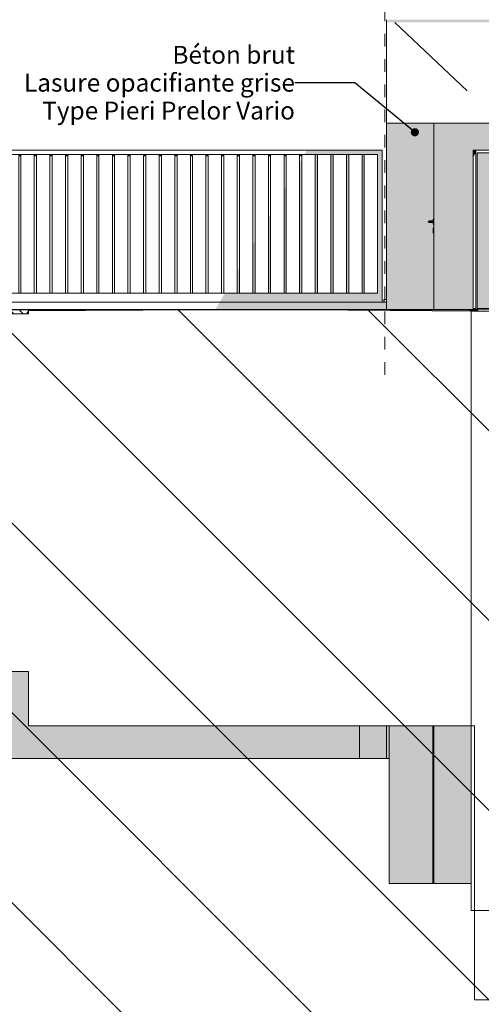
# Model space of a CAD drawing. Units: millimetres. Extents: x 1447961 to 1523009, y -132200 to 18285.
# Drawn here: x 1464425 to 1469585, y -6749 to 4258 of the extents above; entities that cross this region are included whole.
import ezdxf

# ---------------------------------------------------------------- set-up
doc = ezdxf.new("R2010")
doc.units = ezdxf.units.MM
doc.header["$MEASUREMENT"] = 0
doc.linetypes.add('Traits', pattern=[282.222223, 141.111112, -141.111112])
for name, color, linetype in [('00 CLOTURE ok', 7, 'Continuous'), ('00 MAILLAGES TERRAINS.CBA', 7, 'Continuous'), ('00 MURS.CBA', 7, 'Continuous'), ('Fenêtres ARCHICAD', 7, 'Continuous'), ('Portes ARCHICAD', 7, 'Continuous')]:
    doc.layers.add(name, color=color, linetype=linetype)
for name, color, linetype, lineweight, true_color in [('00 CLOTURE ok_Stylo_No__252', 7, 'Continuous', 13, 0x929292), ('00 HACHURES.CBA_Stylo_No__252', 7, 'Continuous', 13, 0x929292), ('00 MAILLAGES TERRAINS.CBA_Stylo_No__252', 7, 'Continuous', 13, 0x929292), ('00 MURS.CBA_Stylo_No__252', 7, 'Continuous', 13, 0x929292), ('Portes ARCHICAD_Stylo_No__252', 7, 'Continuous', 13, 0x929292)]:
    doc.layers.add(name, color=color, linetype=linetype, lineweight=lineweight, true_color=true_color)
for name, color, linetype, lineweight in [('00 CLOTURE ok_Stylo_No__9', 7, 'Continuous', 5), ('00 HACHURES.CBA_Stylo_No__10', 7, 'Continuous', 30), ('00 MAILLAGES TERRAINS.CBA_Stylo_No__9', 7, 'Continuous', 5), ('00 MURS.CBA_Stylo_No__9', 7, 'Continuous', 5), ('Fenêtres ARCHICAD_Stylo_No__9', 7, 'Continuous', 5), ('Légendes façade apd_Stylo_No__9', 7, 'Continuous', 5), ('Portes ARCHICAD_Stylo_No__9', 7, 'Continuous', 5)]:
    doc.layers.add(name, color=color, linetype=linetype, lineweight=lineweight)
doc.styles.add('STYLE_GENERE_1', font='arial.ttf')
doc.dimstyles.new('STYLE_GENERE__1', dxfattribs={"dimtxt": 0.18, "dimasz": 182.4, "dimexe": 0.18, "dimexo": 0.0625, "dimgap": 0.09, "dimtad": 0, "dimtih": 1, "dimtoh": 1, "dimdec": 4, "dimzin": 0, "dimdsep": 46, "dimcen": 0.09, "dimadec": 0, "dimazin": 0, "dimtfac": 1, "dimtdec": 4, "dimtmove": 0, "dimatfit": 3, "dimldrblk": 'ARROWHEAD_11', "dimfxl": 1, "dimtolj": 1, "dimtzin": 0, "dimarcsym": 0})

# ---------------------------------------------------------------- blocks, each defined once
blk = doc.blocks.new('*X8', base_point=(1392886, 0))
at = {"layer": '00 MURS.CBA_Stylo_No__9', "color": 7, "linetype": 'Continuous', "lineweight": 5}
for p, q in [((1469426, 3462), (1468618, 4226)), ((1469933, 4258), (1469933, 4258)), ((1470048, 3132), (1470442, 4172)), ((1471361, 3100), (1471619, 3781)), ((1470744, 3100), (1470754, 3288))]:
    blk.add_line(p, q, dxfattribs=at)
blk = doc.blocks.new('Elément de coupe_4', base_point=(1392886, 0))
at = {"layer": '00 MURS.CBA_Stylo_No__252', "linetype": 'Continuous', "lineweight": 0, "true_color": 0x242424}
blk.add_hatch(color=250, dxfattribs=at).paths.add_polyline_path([(1471831, 4258), (1468524, 4258), (1468524, 4229), (1471831, 4229)])
at = {"layer": '00 MURS.CBA_Stylo_No__9', "color": 7, "linetype": 'Continuous', "lineweight": 5}
for p in [(1468524, 4258), (1471831, 3100)]:
    blk.add_line(p, (1468524, 3100), dxfattribs=at)
at = {"layer": '00 MURS.CBA', "lineweight": 0}
blk.add_blockref('*X8', (1392886, 0), dxfattribs=at)
blk = doc.blocks.new('Elément de coupe_19', base_point=(1392886, 0))
at = {"layer": '00 MAILLAGES TERRAINS.CBA_Stylo_No__9', "color": 7, "linetype": 'Continuous', "lineweight": 5}
for p, q in [((1469508, -3638), (1469508, -6700)), ((1471908, -6700), (1469508, -6700)), ((1471908, -6680), (1471908, -6700))]:
    blk.add_line(p, q, dxfattribs=at)
at = {"layer": '00 MAILLAGES TERRAINS.CBA_Stylo_No__9', "color": 7, "linetype": 'Continuous', "lineweight": 5, "flags": 128}
blk.add_lwpolyline([(1469508, 1000), (1469509, 1000), (1471908, 909)], dxfattribs=at)
blk = doc.blocks.new('Elément de coupe_31', base_point=(1392885.66126, 0))
at = {"layer": '00 MURS.CBA', "linetype": 'Continuous', "lineweight": 0, "true_color": 0x000000}
blk.add_hatch(color=18, dxfattribs=at).paths.add_polyline_path([(1469472.35446, 1020), (1469472.35446, 1000), (1469544.35446, 1000), (1469544.35446, 1020)])
at = {"layer": '00 MURS.CBA_Stylo_No__9', "color": 7, "linetype": 'Continuous', "lineweight": 5}
for p, q in [((1469544.35446, 1020), (1469472.35446, 1020)), ((1469493.35446, 1000), (1469472.35446, 1000)), ((1469523.35446, 1000), (1469493.35446, 1000)), ((1469544.35446, 1000), (1469523.35446, 1000)), ((1469544.35446, 1020), (1469544.35446, 1000))]:
    blk.add_line(p, q, dxfattribs=at)
blk = doc.blocks.new('Elément de coupe_34', base_point=(1392886, 0))
at = {"layer": '00 MAILLAGES TERRAINS.CBA_Stylo_No__9', "color": 7, "linetype": 'Continuous', "lineweight": 5}
for p, q in [((1469472, 1020), (1469472, 1000)), ((1469472, 1000), (1469472, -5700)), ((1476744, 745), (1476744, 726)), ((1476744, 726), (1476744, -5700)), ((1476744, -5700), (1469472, -5700))]:
    blk.add_line(p, q, dxfattribs=at)
at = {"layer": '00 MAILLAGES TERRAINS.CBA_Stylo_No__9', "color": 7, "linetype": 'Continuous', "lineweight": 5, "flags": 128}
blk.add_lwpolyline([(1469472, 1020), (1473018, 886), (1476744, 745)], dxfattribs=at)
blk = doc.blocks.new('Elément de coupe_39', base_point=(1392886, 0))
at = {"layer": '00 MURS.CBA', "linetype": 'Continuous', "lineweight": 0, "true_color": 0x9c9c9c}
for points in [[(1469255, 1020), (1469493, 1020), (1469493, 2800), (1469708, 2800), (1469708, 3100), (1469255, 3100)], [(1471508, 2800), (1471831, 2800), (1471831, 3100), (1471508, 3100)], [(1469686, 2770), (1469538, 2770), (1469538, 1030), (1469686, 1030)], [(1471508, 2770), (1471508, 1030), (1471643, 1030), (1471643, 2770)], [(1471820, 2770), (1471673, 2770), (1471673, 1030), (1471820, 1030)]]:
    blk.add_hatch(color=253, dxfattribs=at).paths.add_polyline_path(points)
at = {"layer": '00 MURS.CBA_Stylo_No__252', "linetype": 'Continuous', "lineweight": 0, "true_color": 0x242424}
for points in [[(1469255, 1020), (1469493, 1020), (1469493, 2800), (1469708, 2800), (1469708, 3100), (1469255, 3100)], [(1471508, 2800), (1471831, 2800), (1471831, 3100), (1471508, 3100)], [(1469686, 2770), (1469538, 2770), (1469538, 1030), (1469686, 1030)], [(1471508, 2770), (1471508, 1030), (1471643, 1030), (1471643, 2770)], [(1471820, 2770), (1471673, 2770), (1471673, 1030), (1471820, 1030)]]:
    blk.add_hatch(color=250, dxfattribs=at).paths.add_polyline_path(points)
blk = doc.blocks.new('Elément de coupe_43', base_point=(1392886, 0))
at = {"layer": '00 CLOTURE ok_Stylo_No__9', "color": 7, "linetype": 'Continuous', "lineweight": 5}
for p, q in [((1477364, 2800), (1469523, 2800)), ((1469538, 1030), (1469538, 2770)), ((1469538, 2770), (1469686, 2770)), ((1469716, 2770), (1469686, 2770)), ((1469686, 2770), (1469686, 1030)), ((1469716, 1030), (1469716, 2770)), ((1469716, 2770), (1469864, 2770)), ((1469894, 2770), (1469864, 2770)), ((1469864, 2770), (1469864, 1030)), ((1469894, 1030), (1469894, 2770)), ((1469894, 2770), (1470042, 2770)), ((1470072, 2770), (1470042, 2770)), ((1470042, 2770), (1470042, 1030)), ((1470072, 1030), (1470072, 2770)), ((1470072, 2770), (1470220, 2770)), ((1470250, 2770), (1470220, 2770)), ((1470220, 2770), (1470220, 1030)), ((1470250, 1030), (1470250, 2770)), ((1470250, 2770), (1470398, 2770)), ((1470428, 2770), (1470398, 2770)), ((1470398, 2770), (1470398, 1030)), ((1470428, 1030), (1470428, 2770)), ((1470428, 2770), (1470575, 2770)), ((1470605, 2770), (1470575, 2770)), ((1470575, 2770), (1470575, 1030)), ((1470605, 1030), (1470605, 2770)), ((1470605, 2770), (1470753, 2770)), ((1470783, 2770), (1470753, 2770)), ((1470753, 2770), (1470753, 1030)), ((1470783, 1030), (1470783, 2770)), ((1470783, 2770), (1470931, 2770)), ((1470961, 2770), (1470931, 2770)), ((1470931, 2770), (1470931, 1030)), ((1470961, 1030), (1470961, 2770)), ((1470961, 2770), (1471109, 2770)), ((1471139, 2770), (1471109, 2770)), ((1471109, 2770), (1471109, 1030)), ((1471139, 1030), (1471139, 2770)), ((1471139, 2770), (1471287, 2770)), ((1471317, 2770), (1471287, 2770)), ((1471287, 2770), (1471287, 1030)), ((1471317, 1030), (1471317, 2770)), ((1471317, 2770), (1471465, 2770)), ((1471495, 2770), (1471465, 2770)), ((1471465, 2770), (1471465, 1030)), ((1471495, 1030), (1471495, 2770)), ((1471495, 2770), (1471643, 2770)), ((1471673, 2770), (1471643, 2770)), ((1471643, 2770), (1471643, 1030)), ((1471673, 1030), (1471673, 2770)), ((1471673, 2770), (1471820, 2770)), ((1471850, 2770), (1471820, 2770)), ((1471820, 2770), (1471820, 1030)), ((1471850, 1030), (1471850, 2770)), ((1471850, 2770), (1471998, 2770)), ((1472028, 2770), (1471998, 2770)), ((1471998, 2770), (1471998, 1030)), ((1472028, 1030), (1472028, 2770)), ((1472028, 2770), (1472176, 2770)), ((1472206, 2770), (1472176, 2770)), ((1472176, 2770), (1472176, 1030)), ((1472206, 1030), (1472206, 2770)), ((1472206, 2770), (1472354, 2770)), ((1472384, 2770), (1472354, 2770)), ((1472354, 2770), (1472354, 1030)), ((1472384, 1030), (1472384, 2770)), ((1472384, 2770), (1472532, 2770)), ((1472562, 2770), (1472532, 2770)), ((1472532, 2770), (1472532, 1030)), ((1472562, 1030), (1472562, 2770)), ((1472562, 2770), (1472710, 2770)), ((1472740, 2770), (1472710, 2770)), ((1472710, 2770), (1472710, 1030)), ((1472740, 1030), (1472740, 2770)), ((1472740, 2770), (1472888, 2770)), ((1472918, 2770), (1472888, 2770)), ((1472888, 2770), (1472888, 1030)), ((1472918, 1030), (1472918, 2770)), ((1472918, 2770), (1473065, 2770)), ((1473095, 2770), (1473065, 2770)), ((1473065, 2770), (1473065, 1030)), ((1473095, 1030), (1473095, 2770)), ((1473095, 2770), (1473243, 2770)), ((1473273, 2770), (1473243, 2770)), ((1473243, 2770), (1473243, 1030)), ((1473273, 1030), (1473273, 2770)), ((1473273, 2770), (1473421, 2770)), ((1473451, 2770), (1473421, 2770)), ((1473421, 2770), (1473421, 1030)), ((1473451, 1030), (1473451, 2770)), ((1473451, 2770), (1473599, 2770)), ((1473629, 2770), (1473599, 2770)), ((1473599, 2770), (1473599, 1030)), ((1473629, 1030), (1473629, 2770)), ((1473629, 2770), (1473777, 2770)), ((1473807, 2770), (1473777, 2770)), ((1473777, 2770), (1473777, 1030)), ((1473807, 1030), (1473807, 2770)), ((1473807, 2770), (1473955, 2770)), ((1473985, 2770), (1473955, 2770)), ((1473955, 2770), (1473955, 1030)), ((1473985, 1030), (1473985, 2770)), ((1473985, 2770), (1474133, 2770)), ((1474163, 2770), (1474133, 2770)), ((1474133, 2770), (1474133, 1030)), ((1474163, 1030), (1474163, 2770)), ((1474163, 2770), (1474310, 2770)), ((1474340, 2770), (1474310, 2770)), ((1474310, 2770), (1474310, 1030)), ((1474340, 1030), (1474340, 2770)), ((1474340, 2770), (1474488, 2770)), ((1474518, 2770), (1474488, 2770)), ((1474488, 2770), (1474488, 1030)), ((1474518, 1030), (1474518, 2770)), ((1474518, 2770), (1474666, 2770)), ((1474696, 2770), (1474666, 2770)), ((1474666, 2770), (1474666, 1030)), ((1474696, 1030), (1474696, 2770)), ((1474696, 2770), (1474844, 2770)), ((1474874, 2770), (1474844, 2770)), ((1474844, 2770), (1474844, 1030)), ((1474874, 1030), (1474874, 2770)), ((1474874, 2770), (1475022, 2770)), ((1475052, 2770), (1475022, 2770)), ((1475022, 2770), (1475022, 1030)), ((1475052, 1030), (1475052, 2770)), ((1475052, 2770), (1475200, 2770)), ((1475230, 2770), (1475200, 2770)), ((1475200, 2770), (1475200, 1030)), ((1475230, 1030), (1475230, 2770)), ((1475230, 2770), (1475378, 2770)), ((1475408, 2770), (1475378, 2770)), ((1475378, 2770), (1475378, 1030)), ((1475408, 1030), (1475408, 2770)), ((1475408, 2770), (1475555, 2770)), ((1475585, 2770), (1475555, 2770)), ((1475555, 2770), (1475555, 1030)), ((1475585, 1030), (1475585, 2770)), ((1475585, 2770), (1475733, 2770)), ((1475763, 2770), (1475733, 2770)), ((1475733, 2770), (1475733, 1030)), ((1475763, 1030), (1475763, 2770)), ((1475763, 2770), (1475911, 2770)), ((1475941, 2770), (1475911, 2770)), ((1475911, 2770), (1475911, 1030)), ((1475941, 1030), (1475941, 2770)), ((1475941, 2770), (1476089, 2770)), ((1476119, 2770), (1476089, 2770)), ((1476089, 2770), (1476089, 1030)), ((1476119, 1030), (1476119, 2770)), ((1476119, 2770), (1476267, 2770)), ((1476297, 2770), (1476267, 2770)), ((1476267, 2770), (1476267, 1030)), ((1476297, 1030), (1476297, 2770)), ((1476297, 2770), (1476445, 2770)), ((1476475, 2770), (1476445, 2770)), ((1476445, 2770), (1476445, 1030)), ((1476475, 1030), (1476475, 2770)), ((1476475, 2770), (1476623, 2770)), ((1476653, 2770), (1476623, 2770)), ((1476623, 2770), (1476623, 1030)), ((1476653, 1030), (1476653, 2770)), ((1476653, 2770), (1476800, 2770)), ((1476830, 2770), (1476800, 2770)), ((1476800, 2770), (1476800, 1030)), ((1476830, 1030), (1476830, 2770)), ((1476830, 2770), (1476978, 2770)), ((1477008, 2770), (1476978, 2770)), ((1476978, 2770), (1476978, 1030)), ((1477008, 1030), (1477008, 2770)), ((1477008, 2770), (1477156, 2770)), ((1477186, 2770), (1477156, 2770)), ((1477156, 2770), (1477156, 1030)), ((1477186, 1030), (1477186, 2770)), ((1477186, 2770), (1477334, 2770)), ((1477334, 2770), (1477334, 1030)), ((1477364, 1000), (1477364, 2800)), ((1469686, 1030), (1469538, 1030)), ((1469686, 1030), (1469716, 1030)), ((1469864, 1030), (1469716, 1030)), ((1469864, 1030), (1469894, 1030)), ((1470042, 1030), (1469894, 1030)), ((1470042, 1030), (1470072, 1030)), ((1470220, 1030), (1470072, 1030)), ((1470220, 1030), (1470250, 1030)), ((1470398, 1030), (1470250, 1030)), ((1470398, 1030), (1470428, 1030)), ((1470575, 1030), (1470428, 1030)), ((1470575, 1030), (1470605, 1030)), ((1470753, 1030), (1470605, 1030)), ((1470753, 1030), (1470783, 1030)), ((1470931, 1030), (1470783, 1030)), ((1470931, 1030), (1470961, 1030)), ((1471109, 1030), (1470961, 1030)), ((1471109, 1030), (1471139, 1030)), ((1471287, 1030), (1471139, 1030)), ((1471287, 1030), (1471317, 1030)), ((1471465, 1030), (1471317, 1030)), ((1471465, 1030), (1471495, 1030)), ((1471643, 1030), (1471495, 1030)), ((1471643, 1030), (1471673, 1030)), ((1471820, 1030), (1471673, 1030)), ((1471820, 1030), (1471850, 1030)), ((1471998, 1030), (1471850, 1030)), ((1471998, 1030), (1472028, 1030)), ((1472176, 1030), (1472028, 1030)), ((1472176, 1030), (1472206, 1030)), ((1472354, 1030), (1472206, 1030)), ((1472354, 1030), (1472384, 1030)), ((1472532, 1030), (1472384, 1030)), ((1472532, 1030), (1472562, 1030)), ((1472710, 1030), (1472562, 1030)), ((1472710, 1030), (1472740, 1030)), ((1472888, 1030), (1472740, 1030)), ((1472888, 1030), (1472918, 1030)), ((1473065, 1030), (1472918, 1030)), ((1473065, 1030), (1473095, 1030)), ((1473243, 1030), (1473095, 1030)), ((1473243, 1030), (1473273, 1030)), ((1473421, 1030), (1473273, 1030)), ((1473421, 1030), (1473451, 1030)), ((1473599, 1030), (1473451, 1030)), ((1473599, 1030), (1473629, 1030)), ((1473777, 1030), (1473629, 1030)), ((1473777, 1030), (1473807, 1030)), ((1473955, 1030), (1473807, 1030)), ((1473955, 1030), (1473985, 1030)), ((1474133, 1030), (1473985, 1030)), ((1474133, 1030), (1474163, 1030)), ((1474310, 1030), (1474163, 1030)), ((1474310, 1030), (1474340, 1030)), ((1474488, 1030), (1474340, 1030)), ((1474488, 1030), (1474518, 1030)), ((1474666, 1030), (1474518, 1030)), ((1474666, 1030), (1474696, 1030)), ((1474844, 1030), (1474696, 1030)), ((1474844, 1030), (1474874, 1030)), ((1475022, 1030), (1474874, 1030)), ((1475022, 1030), (1475052, 1030)), ((1475200, 1030), (1475052, 1030)), ((1475200, 1030), (1475230, 1030)), ((1475378, 1030), (1475230, 1030)), ((1475378, 1030), (1475408, 1030)), ((1475555, 1030), (1475408, 1030)), ((1475555, 1030), (1475585, 1030)), ((1475733, 1030), (1475585, 1030)), ((1475733, 1030), (1475763, 1030)), ((1475911, 1030), (1475763, 1030)), ((1475911, 1030), (1475941, 1030)), ((1476089, 1030), (1475941, 1030)), ((1476089, 1030), (1476119, 1030)), ((1476267, 1030), (1476119, 1030)), ((1476267, 1030), (1476297, 1030)), ((1476445, 1030), (1476297, 1030)), ((1476445, 1030), (1476475, 1030)), ((1476623, 1030), (1476475, 1030)), ((1476623, 1030), (1476653, 1030)), ((1476800, 1030), (1476653, 1030)), ((1476800, 1030), (1476830, 1030)), ((1476978, 1030), (1476830, 1030)), ((1476925, 1000), (1477364, 1000)), ((1476978, 1030), (1477008, 1030)), ((1477156, 1030), (1477008, 1030)), ((1477156, 1030), (1477186, 1030)), ((1477334, 1030), (1477186, 1030))]:
    blk.add_line(p, q, dxfattribs=at)
blk = doc.blocks.new('Elément de coupe_51', base_point=(1392886, 0))
at = {"layer": '00 MURS.CBA', "linetype": 'Continuous', "lineweight": 0, "true_color": 0x9c9c9c}
for points in [[(1468524, 1020), (1468555, 1020), (1468555, 3100), (1468524, 3100)], [(1468555, 1020), (1468755, 1020), (1468755, 3100), (1468555, 3100)]]:
    blk.add_hatch(color=253, dxfattribs=at).paths.add_polyline_path(points)
at = {"layer": '00 MURS.CBA_Stylo_No__252', "linetype": 'Continuous', "lineweight": 0, "true_color": 0x242424}
for points in [[(1468524, 1020), (1468555, 1020), (1468555, 3100), (1468524, 3100)], [(1468555, 1020), (1468755, 1020), (1468755, 3100), (1468555, 3100)]]:
    blk.add_hatch(color=250, dxfattribs=at).paths.add_polyline_path(points)
at = {"layer": '00 MURS.CBA_Stylo_No__9', "color": 7, "linetype": 'Continuous', "lineweight": 5}
blk.add_line((1468524, 1020), (1468524, 3100), dxfattribs=at)
blk = doc.blocks.new('Elément de coupe_53', base_point=(1392886, 0))
at = {"layer": '00 MAILLAGES TERRAINS.CBA', "linetype": 'Continuous', "lineweight": 0, "true_color": 0x1f1f1f}
for points in [[(1463175, -4000), (1468224, -4000), (1468224, -3638), (1464524, -3638), (1464524, -3030), (1463175, -3030)], [(1468555, -3638), (1468524, -3638), (1468524, -4000), (1468555, -4000)]]:
    blk.add_hatch(color=250, dxfattribs=at).paths.add_polyline_path(points)
at = {"layer": '00 MAILLAGES TERRAINS.CBA_Stylo_No__252', "linetype": 'Continuous', "lineweight": 0, "true_color": 0x242424}
for points in [[(1463175, -4000), (1468224, -4000), (1468224, -3638), (1464524, -3638), (1464524, -3030), (1463175, -3030)], [(1468555, -3638), (1468524, -3638), (1468524, -4000), (1468555, -4000)]]:
    blk.add_hatch(color=250, dxfattribs=at).paths.add_polyline_path(points)
at = {"layer": '00 MAILLAGES TERRAINS.CBA_Stylo_No__9', "color": 7, "linetype": 'Continuous', "lineweight": 5}
for p, q in [((1463175, -3030), (1463175, -4000)), ((1463175, -4000), (1468224, -4000)), ((1468524, -4000), (1468555, -4000))]:
    blk.add_line(p, q, dxfattribs=at)
blk = doc.blocks.new('Elément de coupe_54', base_point=(1392886, 0))
at = {"layer": '00 MAILLAGES TERRAINS.CBA_Stylo_No__252', "linetype": 'Continuous', "lineweight": 0, "true_color": 0x242424}
for points in [[(1464496, 970), (1464524, 970), (1464524, 1020)], [(1469346, 1016), (1469397, 1016), (1469397, 1020), (1469346, 1020)]]:
    blk.add_hatch(color=250, dxfattribs=at).paths.add_polyline_path(points)
at = {"layer": '00 MAILLAGES TERRAINS.CBA_Stylo_No__9', "color": 7, "linetype": 'Continuous', "lineweight": 5}
for p, q in [((1460524, 1020), (1464524, 1020)), ((1460524, 1020), (1460524, 970)), ((1460646, 970), (1460596, 1020)), ((1460753, 970), (1460703, 1020)), ((1460859, 970), (1460809, 1020)), ((1460965, 970), (1460915, 1020)), ((1461071, 970), (1461021, 1020)), ((1461177, 970), (1461127, 1020)), ((1461283, 970), (1461233, 1020)), ((1461389, 970), (1461339, 1020)), ((1461495, 970), (1461445, 1020)), ((1461601, 970), (1461551, 1020)), ((1461707, 970), (1461657, 1020)), ((1461813, 970), (1461763, 1020)), ((1461919, 970), (1461869, 1020)), ((1462025, 970), (1461975, 1020)), ((1462131, 970), (1462081, 1020)), ((1462237, 970), (1462187, 1020)), ((1462344, 970), (1462294, 1020)), ((1462450, 970), (1462400, 1020)), ((1462556, 970), (1462506, 1020)), ((1462662, 970), (1462612, 1020)), ((1462768, 970), (1462718, 1020)), ((1462874, 970), (1462824, 1020)), ((1462980, 970), (1462930, 1020)), ((1463086, 970), (1463036, 1020)), ((1463192, 970), (1463142, 1020)), ((1463298, 970), (1463248, 1020)), ((1463404, 970), (1463354, 1020)), ((1463510, 970), (1463460, 1020)), ((1463616, 970), (1463566, 1020)), ((1463722, 970), (1463672, 1020)), ((1463828, 970), (1463778, 1020)), ((1463934, 970), (1463884, 1020)), ((1464041, 970), (1463991, 1020)), ((1464147, 970), (1464097, 1020)), ((1464253, 970), (1464203, 1020)), ((1464359, 970), (1464309, 1020)), ((1464465, 970), (1464415, 1020)), ((1464524, 1017), (1464521, 1020)), ((1469472, 1020), (1467151, 1020)), ((1467173, 1020), (1467173, 1020)), ((1467279, 1020), (1467279, 1020)), ((1467385, 1019), (1467385, 1020)), ((1467491, 1019), (1467491, 1020)), ((1467598, 1019), (1467597, 1020)), ((1467704, 1019), (1467703, 1020)), ((1467810, 1019), (1467809, 1020)), ((1467917, 1018), (1467915, 1020)), ((1468023, 1018), (1468021, 1020)), ((1468129, 1018), (1468127, 1020)), ((1468235, 1018), (1468233, 1020)), ((1468342, 1018), (1468339, 1020)), ((1468448, 1017), (1468445, 1020)), ((1468554, 1017), (1468551, 1020)), ((1468660, 1017), (1468657, 1020)), ((1468767, 1017), (1468764, 1020)), ((1468873, 1017), (1468870, 1020)), ((1468979, 1016), (1468976, 1020)), ((1469086, 1016), (1469082, 1020)), ((1469192, 1016), (1469188, 1020)), ((1469298, 1016), (1469294, 1020)), ((1469404, 1016), (1469400, 1020)), ((1460540, 970), (1460524, 986))]:
    blk.add_line(p, q, dxfattribs=at)
blk = doc.blocks.new('Elément de coupe_55', base_point=(1392886, 0))
at = {"layer": '00 CLOTURE ok', "linetype": 'Continuous', "lineweight": 0, "true_color": 0x000000}
for points in [[(1469493, 2800), (1469493, 2770), (1469523, 2770), (1469523, 2800)], [(1469493, 1000), (1469523, 1000), (1469523, 1030), (1469493, 1030)]]:
    blk.add_hatch(color=18, dxfattribs=at).paths.add_polyline_path(points)
at = {"layer": '00 CLOTURE ok_Stylo_No__252', "linetype": 'Continuous', "lineweight": 0, "true_color": 0x242424}
blk.add_hatch(color=250, dxfattribs=at).paths.add_polyline_path([(1469493, 2718), (1469523, 2770), (1469493, 2770)])
at = {"layer": '00 CLOTURE ok_Stylo_No__9', "color": 7, "linetype": 'Continuous', "lineweight": 5}
for p, q in [((1469493, 2800), (1469493, 2770)), ((1469523, 2800), (1469493, 2800)), ((1469493, 1030), (1469493, 2770)), ((1469523, 2770), (1469493, 2770)), ((1469523, 2800), (1469523, 2770)), ((1469523, 1030), (1469523, 2770)), ((1469493, 1030), (1469493, 1000)), ((1469523, 1030), (1469493, 1030)), ((1469523, 1030), (1469523, 1000))]:
    blk.add_line(p, q, dxfattribs=at)
blk = doc.blocks.new('Elément de coupe_56', base_point=(1392886, 0))
at = {"layer": '00 MURS.CBA', "linetype": 'Continuous', "lineweight": 0, "true_color": 0x9c9c9c}
blk.add_hatch(color=253, dxfattribs=at).paths.add_polyline_path([(1469055, 3100), (1469055, 1020), (1469255, 1020), (1469255, 3100)])
at = {"layer": '00 MURS.CBA_Stylo_No__252', "linetype": 'Continuous', "lineweight": 0, "true_color": 0x242424}
blk.add_hatch(color=250, dxfattribs=at).paths.add_polyline_path([(1469055, 3100), (1469055, 1020), (1469255, 1020), (1469255, 3100)])
at = {"layer": '00 MURS.CBA_Stylo_No__9', "color": 7, "linetype": 'Continuous', "lineweight": 5}
blk.add_line((1469055, 1020), (1469055, 3100), dxfattribs=at)
blk = doc.blocks.new('Elément de coupe_57', base_point=(1392886, 0))
at = {"layer": '00 MURS.CBA', "linetype": 'Continuous', "lineweight": 0, "true_color": 0x9c9c9c}
blk.add_hatch(color=253, dxfattribs=at).paths.add_polyline_path([(1468555, -5400), (1468755, -5400), (1468755, -3638), (1468555, -3638)])
at = {"layer": '00 MURS.CBA_Stylo_No__252', "linetype": 'Continuous', "lineweight": 0, "true_color": 0x242424}
blk.add_hatch(color=250, dxfattribs=at).paths.add_polyline_path([(1468555, -5400), (1468755, -5400), (1468755, -3638), (1468555, -3638)])
at = {"layer": '00 MURS.CBA_Stylo_No__9', "color": 7, "linetype": 'Continuous', "lineweight": 5}
for p, q in [((1468555, -5400), (1468555, -3638)), ((1468755, -5400), (1468555, -5400))]:
    blk.add_line(p, q, dxfattribs=at)
blk = doc.blocks.new('Elément de coupe_58', base_point=(1392886, 0))
at = {"layer": '00 MURS.CBA', "linetype": 'Continuous', "lineweight": 0, "true_color": 0x9c9c9c}
blk.add_hatch(color=253, dxfattribs=at).paths.add_polyline_path([(1468755, -5400), (1469044, -5400), (1469044, -3638), (1468755, -3638)])
at = {"layer": '00 MURS.CBA_Stylo_No__252', "linetype": 'Continuous', "lineweight": 0, "true_color": 0x242424}
blk.add_hatch(color=250, dxfattribs=at).paths.add_polyline_path([(1468755, -5400), (1469044, -5400), (1469044, -3638), (1468755, -3638)])
at = {"layer": '00 MURS.CBA_Stylo_No__9', "color": 7, "linetype": 'Continuous', "lineweight": 5}
blk.add_line((1469044, -5400), (1468755, -5400), dxfattribs=at)
blk = doc.blocks.new('Elément de coupe_59', base_point=(1392886, 0))
at = {"layer": '00 MURS.CBA', "linetype": 'Continuous', "lineweight": 0, "true_color": 0x9c9c9c}
for points in [[(1469044, -3638), (1469044, -5400), (1469055, -5400), (1469055, -3638)], [(1469055, -3638), (1469055, -5400), (1469255, -5400), (1469255, -3638)]]:
    blk.add_hatch(color=253, dxfattribs=at).paths.add_polyline_path(points)
at = {"layer": '00 MURS.CBA_Stylo_No__252', "linetype": 'Continuous', "lineweight": 0, "true_color": 0x242424}
for points in [[(1469044, -3638), (1469044, -5400), (1469055, -5400), (1469055, -3638)], [(1469055, -3638), (1469055, -5400), (1469255, -5400), (1469255, -3638)]]:
    blk.add_hatch(color=250, dxfattribs=at).paths.add_polyline_path(points)
at = {"layer": '00 MURS.CBA_Stylo_No__9', "color": 7, "linetype": 'Continuous', "lineweight": 5}
for p, q in [((1469044, -3638), (1469044, -5400)), ((1469055, -5400), (1469055, -3638)), ((1469055, -5400), (1469044, -5400)), ((1469255, -5400), (1469055, -5400))]:
    blk.add_line(p, q, dxfattribs=at)
blk = doc.blocks.new('Elément de coupe_60', base_point=(1392886, 0))
at = {"layer": '00 MURS.CBA', "linetype": 'Continuous', "lineweight": 0, "true_color": 0x9c9c9c}
blk.add_hatch(color=253, dxfattribs=at).paths.add_polyline_path([(1469472, -3638), (1469255, -3638), (1469255, -5400), (1469472, -5400)])
at = {"layer": '00 MURS.CBA_Stylo_No__252', "linetype": 'Continuous', "lineweight": 0, "true_color": 0x242424}
blk.add_hatch(color=250, dxfattribs=at).paths.add_polyline_path([(1469472, -3638), (1469255, -3638), (1469255, -5400), (1469472, -5400)])
at = {"layer": '00 MURS.CBA_Stylo_No__9', "color": 7, "linetype": 'Continuous', "lineweight": 5}
blk.add_line((1469472, -5400), (1469255, -5400), dxfattribs=at)
blk = doc.blocks.new('Elément de coupe_63', base_point=(1392886, 0))
at = {"layer": '00 MURS.CBA', "linetype": 'Continuous', "lineweight": 0, "true_color": 0x9c9c9c}
blk.add_hatch(color=253, dxfattribs=at).paths.add_polyline_path([(1468755, 1020), (1469055, 1020), (1469055, 1873), (1469045, 1873), (1469045, 1927), (1469055, 1927), (1469055, 1973), (1469045, 1973), (1469045, 1990), (1469000, 1990), (1468993, 1993), (1468990, 2000), (1468993, 2007), (1469000, 2010), (1469045, 2010), (1469045, 2027), (1469055, 2027), (1469055, 3100), (1468755, 3100)])
at = {"layer": '00 MURS.CBA_Stylo_No__252', "linetype": 'Continuous', "lineweight": 0, "true_color": 0x242424}
blk.add_hatch(color=250, dxfattribs=at).paths.add_polyline_path([(1468755, 1020), (1469055, 1020), (1469055, 1873), (1469045, 1873), (1469045, 1927), (1469055, 1927), (1469055, 1973), (1469045, 1973), (1469045, 1990), (1469000, 1990), (1468993, 1993), (1468990, 2000), (1468993, 2007), (1469000, 2010), (1469045, 2010), (1469045, 2027), (1469055, 2027), (1469055, 3100), (1468755, 3100)])
blk = doc.blocks.new('Elément de coupe_66', base_point=(1392886, 0))
at = {"layer": 'Portes ARCHICAD_Stylo_No__252', "linetype": 'Continuous', "lineweight": 0, "true_color": 0x242424}
for points in [[(1468990, 2000), (1468992, 2000), (1468995, 2007), (1468993, 2007)], [(1468992, 2000), (1468990, 2000), (1468993, 1993), (1468995, 1993)], [(1468995, 2007), (1468992, 2000), (1468998, 2000), (1469000, 2007)], [(1468992, 2000), (1468995, 1993), (1469000, 1993), (1468998, 2000)], [(1468993, 2007), (1468995, 2007), (1469001, 2010), (1469000, 2010)], [(1468995, 1993), (1468993, 1993), (1469000, 1990), (1469001, 1990)], [(1468995, 2007), (1469000, 2007), (1469005, 2010), (1469001, 2010)], [(1468995, 1993), (1469001, 1990), (1469005, 1990), (1469000, 1993)], [(1469000, 2007), (1468998, 2000), (1469006, 2000), (1469007, 2007)], [(1468998, 2000), (1469000, 1993), (1469007, 1993), (1469006, 2000)], [(1469005, 2010), (1469000, 2007), (1469007, 2007), (1469010, 2010)], [(1469000, 1993), (1469005, 1990), (1469010, 1990), (1469007, 1993)], [(1469007, 2007), (1469006, 2000), (1469014, 2000), (1469015, 2007)], [(1469006, 2000), (1469007, 1993), (1469015, 1993), (1469014, 2000)], [(1469010, 2010), (1469007, 2007), (1469015, 2007), (1469015, 2010)], [(1469007, 1993), (1469010, 1990), (1469015, 1990), (1469015, 1993)], [(1469015, 2007), (1469014, 2000), (1469045, 2000), (1469045, 2007)], [(1469014, 2000), (1469015, 1993), (1469045, 1993), (1469045, 2000)], [(1469015, 2010), (1469015, 2007), (1469045, 2007), (1469045, 2010)], [(1469015, 1993), (1469015, 1990), (1469045, 1990), (1469045, 1993)], [(1469045, 2027), (1469045, 2023), (1469045, 2023), (1469045, 2027)], [(1469045, 2027), (1469045, 2023), (1469055, 2023), (1469055, 2027)], [(1469045, 2023), (1469045, 2014), (1469045, 2014), (1469045, 2023)], [(1469045, 2023), (1469045, 2014), (1469055, 2014), (1469055, 2023)], [(1469045, 2014), (1469045, 2000), (1469045, 2000), (1469045, 2014)], [(1469045, 2014), (1469045, 2000), (1469055, 2000), (1469055, 2014)], [(1469045, 2000), (1469045, 1986), (1469045, 1986), (1469045, 2000)], [(1469045, 2000), (1469045, 1986), (1469055, 1986), (1469055, 2000)], [(1469045, 1986), (1469045, 1977), (1469045, 1977), (1469045, 1986)], [(1469045, 1986), (1469045, 1977), (1469055, 1977), (1469055, 1986)], [(1469055, 2027), (1469055, 2023), (1469055, 2023), (1469055, 2027)], [(1469055, 2023), (1469055, 2014), (1469055, 2014), (1469055, 2023)], [(1469055, 2014), (1469055, 2000), (1469055, 2000), (1469055, 2014)], [(1469055, 2000), (1469055, 1986), (1469055, 1986), (1469055, 2000)], [(1469055, 1986), (1469055, 1977), (1469055, 1977), (1469055, 1986)], [(1469045, 1977), (1469045, 1973), (1469045, 1973), (1469045, 1977)], [(1469045, 1977), (1469045, 1973), (1469055, 1973), (1469055, 1977)], [(1469045, 1927), (1469045, 1923), (1469045, 1923), (1469045, 1927)], [(1469045, 1927), (1469045, 1923), (1469055, 1923), (1469055, 1927)], [(1469045, 1923), (1469045, 1914), (1469045, 1914), (1469045, 1923)], [(1469045, 1923), (1469045, 1914), (1469055, 1914), (1469055, 1923)], [(1469045, 1914), (1469045, 1900), (1469045, 1900), (1469045, 1914)], [(1469045, 1914), (1469045, 1900), (1469055, 1900), (1469055, 1914)], [(1469045, 1900), (1469045, 1886), (1469045, 1886), (1469045, 1900)], [(1469045, 1900), (1469045, 1886), (1469055, 1886), (1469055, 1900)], [(1469045, 1886), (1469045, 1877), (1469045, 1877), (1469045, 1886)], [(1469045, 1886), (1469045, 1877), (1469055, 1877), (1469055, 1886)], [(1469045, 1877), (1469045, 1873), (1469045, 1873), (1469045, 1877)], [(1469045, 1877), (1469045, 1873), (1469055, 1873), (1469055, 1877)], [(1469055, 1977), (1469055, 1973), (1469055, 1973), (1469055, 1977)], [(1469055, 1927), (1469055, 1923), (1469055, 1923), (1469055, 1927)], [(1469055, 1923), (1469055, 1914), (1469055, 1914), (1469055, 1923)], [(1469055, 1914), (1469055, 1900), (1469055, 1900), (1469055, 1914)], [(1469055, 1900), (1469055, 1886), (1469055, 1886), (1469055, 1900)], [(1469055, 1886), (1469055, 1877), (1469055, 1877), (1469055, 1886)], [(1469055, 1877), (1469055, 1873), (1469055, 1873), (1469055, 1877)]]:
    blk.add_hatch(color=250, dxfattribs=at).paths.add_polyline_path(points)
at = {"layer": 'Portes ARCHICAD_Stylo_No__9', "color": 7, "linetype": 'Continuous', "lineweight": 5}
for p, q in [((1468993, 2007), (1468990, 2000)), ((1468990, 2000), (1468993, 1993)), ((1468995, 2007), (1468992, 2000)), ((1468992, 2000), (1468995, 1993)), ((1469000, 2010), (1468993, 2007)), ((1468993, 1993), (1469000, 1990)), ((1469000, 2007), (1468998, 2000)), ((1468998, 2000), (1469000, 1993)), ((1469000, 2010), (1469001, 2010)), ((1469000, 1990), (1469001, 1990)), ((1469001, 2010), (1469005, 2010)), ((1469001, 1990), (1469005, 1990)), ((1469005, 2010), (1469010, 2010)), ((1469005, 1990), (1469010, 1990)), ((1469007, 2007), (1469006, 2000)), ((1469006, 2000), (1469007, 1993)), ((1469010, 2010), (1469015, 2010)), ((1469010, 1990), (1469015, 1990)), ((1469015, 2010), (1469045, 2010)), ((1469015, 1990), (1469045, 1990)), ((1469045, 2023), (1469045, 2027)), ((1469045, 2027), (1469045, 2027)), ((1469045, 2027), (1469055, 2027)), ((1469045, 2014), (1469045, 2023)), ((1469045, 2010), (1469045, 2014)), ((1469045, 2010), (1469045, 2007)), ((1469045, 2007), (1469045, 2000)), ((1469045, 2000), (1469045, 1993)), ((1469045, 1993), (1469045, 1990)), ((1469045, 1986), (1469045, 1990)), ((1469045, 1977), (1469045, 1986)), ((1469055, 2027), (1469055, 2027)), ((1469045, 1973), (1469045, 1977)), ((1469045, 1973), (1469045, 1973)), ((1469045, 1973), (1469055, 1973)), ((1469045, 1923), (1469045, 1927)), ((1469045, 1927), (1469045, 1927)), ((1469045, 1927), (1469055, 1927)), ((1469045, 1914), (1469045, 1923)), ((1469045, 1900), (1469045, 1914)), ((1469045, 1886), (1469045, 1900)), ((1469045, 1877), (1469045, 1886)), ((1469045, 1873), (1469045, 1877)), ((1469045, 1873), (1469045, 1873)), ((1469045, 1873), (1469055, 1873)), ((1469055, 1973), (1469055, 1973)), ((1469055, 1927), (1469055, 1927)), ((1469055, 1873), (1469055, 1873))]:
    blk.add_line(p, q, dxfattribs=at)
blk = doc.blocks.new('Elément de coupe_67', base_point=(1392886, 0))
at = {"layer": '00 MURS.CBA_Stylo_No__252', "linetype": 'Continuous', "lineweight": 0, "true_color": 0x242424}
blk.add_hatch(color=250, dxfattribs=at).paths.add_polyline_path([(1466660, 1100), (1466614, 1020), (1468524, 1020), (1468524, 1100)])
at = {"layer": '00 MURS.CBA_Stylo_No__9', "color": 7, "linetype": 'Continuous', "lineweight": 5}
for q in [(1468524, 1100), (1460524, 1020)]:
    blk.add_line((1460524, 1100), q, dxfattribs=at)
blk = doc.blocks.new('Elément de coupe_79', base_point=(1392886, 0))
at = {"layer": '00 MAILLAGES TERRAINS.CBA', "linetype": 'Continuous', "lineweight": 0, "true_color": 0x002f00}
for points in [[(1464524, 1020), (1464524, 1005), (1467078, 1019), (1467108, 1020)], [(1467151, 1020), (1467108, 1020), (1467078, 1019)], [(1469472, 1015), (1467163, 1020), (1469472, 1000)]]:
    blk.add_hatch(color=98, dxfattribs=at).paths.add_polyline_path(points)
at = {"layer": '00 MAILLAGES TERRAINS.CBA_Stylo_No__252', "linetype": 'Continuous', "lineweight": 0, "true_color": 0x242424}
for points in [[(1469346, 1016), (1469472, 1005), (1469472, 1009), (1469397, 1016)], [(1469469, 1000), (1469472, 1000), (1469472, 1003), (1469463, 1003), (1469461, 1001)]]:
    blk.add_hatch(color=250, dxfattribs=at).paths.add_polyline_path(points)
at = {"layer": '00 MAILLAGES TERRAINS.CBA_Stylo_No__9', "color": 7, "linetype": 'Continuous', "lineweight": 5}
for p, q in [((1464524, 1005), (1464524, 1020)), ((1467108, 1020), (1464524, 1020)), ((1464524, 1005), (1464524, 970)), ((1467108, 1020), (1467151, 1020)), ((1469472, 1015), (1467163, 1020)), ((1464524, -3030), (1464524, -3638)), ((1469508, -3638), (1464524, -3638))]:
    blk.add_line(p, q, dxfattribs=at)
at = {"layer": '00 MAILLAGES TERRAINS.CBA_Stylo_No__9', "color": 7, "linetype": 'Continuous', "lineweight": 5, "flags": 128}
blk.add_lwpolyline([(1469508, 1000), (1467151, 1020), (1467078, 1019), (1464524, 1005)], dxfattribs=at)
blk = doc.blocks.new('Elément de coupe_81', base_point=(1392886, 0))
at = {"layer": '00 MAILLAGES TERRAINS.CBA', "linetype": 'Continuous', "lineweight": 0, "true_color": 0xa9a396}
blk.add_hatch(color=253, dxfattribs=at).paths.add_polyline_path([(1468224, -4000), (1468524, -4000), (1468524, -3638), (1468224, -3638)])
at = {"layer": '00 MAILLAGES TERRAINS.CBA_Stylo_No__252', "linetype": 'Continuous', "lineweight": 0, "true_color": 0x242424}
blk.add_hatch(color=250, dxfattribs=at).paths.add_polyline_path([(1468224, -4000), (1468524, -4000), (1468524, -3638), (1468224, -3638)])
at = {"layer": '00 MAILLAGES TERRAINS.CBA_Stylo_No__9', "color": 7, "linetype": 'Continuous', "lineweight": 5}
for p, q in [((1468224, -3638), (1468224, -4000)), ((1468524, -3638), (1468524, -4000)), ((1468224, -4000), (1468524, -4000))]:
    blk.add_line(p, q, dxfattribs=at)
blk = doc.blocks.new('Elément de coupe_84', base_point=(1392886, 0))
at = {"layer": '00 CLOTURE ok_Stylo_No__252', "linetype": 'Continuous', "lineweight": 0, "true_color": 0x242424}
for points in [[(1466660, 1100), (1468476, 1100), (1468476, 2800), (1467635, 2800), (1467607, 2750), (1468426, 2750), (1468426, 1200), (1466718, 1200)], [(1460601, 2750), (1460576, 2750), (1460576, 2732), (1460601, 2732)], [(1460775, 2750), (1460750, 2750), (1460750, 2732), (1460775, 2732)], [(1460950, 2750), (1460925, 2750), (1460925, 2732), (1460950, 2732)], [(1461124, 2750), (1461099, 2750), (1461099, 2732), (1461124, 2732)], [(1461299, 2750), (1461274, 2750), (1461274, 2732), (1461299, 2732)], [(1461448, 2732), (1461473, 2732), (1461473, 2750), (1461448, 2750)], [(1461648, 2750), (1461623, 2750), (1461623, 2732), (1461648, 2732)], [(1461822, 2750), (1461797, 2750), (1461797, 2732), (1461822, 2732)], [(1461972, 2732), (1461997, 2732), (1461997, 2750), (1461972, 2750)], [(1462171, 2750), (1462146, 2750), (1462146, 2732), (1462171, 2732)], [(1462345, 2750), (1462320, 2750), (1462320, 2732), (1462345, 2732)], [(1462495, 2732), (1462520, 2732), (1462520, 2750), (1462495, 2750)], [(1462694, 2750), (1462669, 2750), (1462669, 2732), (1462694, 2732)], [(1462844, 2732), (1462869, 2732), (1462869, 2750), (1462844, 2750)], [(1463018, 2732), (1463043, 2732), (1463043, 2750), (1463018, 2750)], [(1463218, 2750), (1463193, 2750), (1463193, 2732), (1463218, 2732)], [(1463392, 2750), (1463367, 2750), (1463367, 2732), (1463392, 2732)], [(1463567, 2750), (1463542, 2750), (1463542, 2732), (1463567, 2732)], [(1463741, 2750), (1463716, 2750), (1463716, 2732), (1463741, 2732)], [(1463916, 2750), (1463891, 2750), (1463891, 2732), (1463916, 2732)], [(1464090, 2750), (1464065, 2750), (1464065, 2732), (1464090, 2732)], [(1464264, 2750), (1464239, 2750), (1464239, 2732), (1464264, 2732)], [(1464439, 2750), (1464414, 2750), (1464414, 2732), (1464439, 2732)], [(1464613, 2750), (1464588, 2750), (1464588, 2732), (1464613, 2732)], [(1464788, 2750), (1464763, 2750), (1464763, 2732), (1464788, 2732)], [(1464962, 2750), (1464937, 2750), (1464937, 2732), (1464962, 2732)], [(1465137, 2750), (1465112, 2750), (1465112, 2732), (1465137, 2732)], [(1465286, 2750), (1465286, 2732), (1465311, 2732), (1465311, 2750)], [(1465486, 2750), (1465461, 2750), (1465461, 2732), (1465486, 2732)], [(1465635, 2750), (1465635, 2732), (1465660, 2732), (1465660, 2750)], [(1465835, 2750), (1465810, 2750), (1465810, 2732), (1465835, 2732)], [(1465984, 2750), (1465984, 2732), (1466009, 2732), (1466009, 2750)], [(1466184, 2750), (1466159, 2750), (1466159, 2732), (1466184, 2732)], [(1466333, 2732), (1466358, 2732), (1466358, 2750), (1466333, 2750)], [(1466532, 2750), (1466507, 2750), (1466507, 2732), (1466532, 2732)], [(1466682, 2732), (1466707, 2732), (1466707, 2750), (1466682, 2750)], [(1466856, 2750), (1466856, 2732), (1466881, 2732), (1466881, 2750)], [(1467056, 2750), (1467031, 2750), (1467031, 2732), (1467056, 2732)], [(1467230, 2750), (1467205, 2750), (1467205, 2732), (1467230, 2732)], [(1467380, 2750), (1467380, 2732), (1467405, 2732), (1467405, 2750)], [(1467579, 2750), (1467554, 2750), (1467554, 2732), (1467579, 2732)], [(1467579, 2702), (1467554, 2658), (1467554, 1200), (1467579, 1200)], [(1467754, 1200), (1467754, 2750), (1467729, 2750), (1467729, 1200)], [(1467928, 1200), (1467928, 2750), (1467903, 2750), (1467903, 1200)], [(1468103, 1200), (1468103, 2750), (1468078, 2750), (1468078, 1200)], [(1468277, 1200), (1468277, 2750), (1468252, 2750), (1468252, 1200)], [(1467405, 2398), (1467380, 2354), (1467380, 1200), (1467405, 1200)], [(1467205, 1200), (1467230, 1200), (1467230, 2094), (1467205, 2050)], [(1467031, 1200), (1467056, 1200), (1467056, 1790), (1467031, 1746)], [(1466881, 1485), (1466856, 1442), (1466856, 1200), (1466881, 1200)]]:
    blk.add_hatch(color=250, dxfattribs=at).paths.add_polyline_path(points)
at = {"layer": '00 CLOTURE ok_Stylo_No__9', "color": 7, "linetype": 'Continuous', "lineweight": 5}
for p, q in [((1468476, 2800), (1460524, 2800)), ((1460524, 2800), (1460524, 2750)), ((1468476, 1100), (1468476, 2800)), ((1460524, 2750), (1468426, 2750)), ((1460576, 2750), (1460576, 1200)), ((1460601, 1200), (1460601, 2750)), ((1460750, 2750), (1460750, 1200)), ((1460775, 1200), (1460775, 2750)), ((1460925, 2750), (1460925, 1200)), ((1460950, 1200), (1460950, 2750)), ((1461099, 2750), (1461099, 1200)), ((1461124, 1200), (1461124, 2750)), ((1461274, 2750), (1461274, 1200)), ((1461299, 1200), (1461299, 2750)), ((1461448, 2750), (1461448, 1200)), ((1461473, 1200), (1461473, 2750)), ((1461623, 2750), (1461623, 1200)), ((1461648, 1200), (1461648, 2750)), ((1461797, 2750), (1461797, 1200)), ((1461822, 1200), (1461822, 2750)), ((1461972, 2750), (1461972, 1200)), ((1461997, 1200), (1461997, 2750)), ((1462146, 2750), (1462146, 1200)), ((1462171, 1200), (1462171, 2750)), ((1462320, 2750), (1462320, 1200)), ((1462345, 1200), (1462345, 2750)), ((1462495, 2750), (1462495, 1200)), ((1462520, 1200), (1462520, 2750)), ((1462669, 2750), (1462669, 1200)), ((1462694, 1200), (1462694, 2750)), ((1462844, 2750), (1462844, 1200)), ((1462869, 1200), (1462869, 2750)), ((1463018, 2750), (1463018, 1200)), ((1463043, 1200), (1463043, 2750)), ((1463193, 2750), (1463193, 1200)), ((1463218, 1200), (1463218, 2750)), ((1463367, 2750), (1463367, 1200)), ((1463392, 1200), (1463392, 2750)), ((1463542, 2750), (1463542, 1200)), ((1463567, 1200), (1463567, 2750)), ((1463716, 2750), (1463716, 1200)), ((1463741, 1200), (1463741, 2750)), ((1463891, 2750), (1463891, 1200)), ((1463916, 1200), (1463916, 2750)), ((1464065, 2750), (1464065, 1200)), ((1464090, 1200), (1464090, 2750)), ((1464239, 2750), (1464239, 1200)), ((1464264, 1200), (1464264, 2750)), ((1464414, 2750), (1464414, 1200)), ((1464439, 1200), (1464439, 2750)), ((1464588, 2750), (1464588, 1200)), ((1464613, 1200), (1464613, 2750)), ((1464763, 2750), (1464763, 1200)), ((1464788, 1200), (1464788, 2750)), ((1464937, 2750), (1464937, 1200)), ((1464962, 1200), (1464962, 2750)), ((1465112, 2750), (1465112, 1200)), ((1465137, 1200), (1465137, 2750)), ((1465286, 2750), (1465286, 1200)), ((1465311, 1200), (1465311, 2750)), ((1465461, 2750), (1465461, 1200)), ((1465486, 1200), (1465486, 2750)), ((1465635, 2750), (1465635, 1200)), ((1465660, 1200), (1465660, 2750)), ((1465810, 2750), (1465810, 1200)), ((1465835, 1200), (1465835, 2750)), ((1465984, 2750), (1465984, 1200)), ((1466009, 1200), (1466009, 2750)), ((1466159, 2750), (1466159, 1200)), ((1466184, 1200), (1466184, 2750)), ((1466333, 2750), (1466333, 1200)), ((1466358, 1200), (1466358, 2750)), ((1466507, 2750), (1466507, 1200)), ((1466532, 1200), (1466532, 2750)), ((1466682, 2750), (1466682, 1200)), ((1466707, 1200), (1466707, 2750)), ((1466856, 2750), (1466856, 1200)), ((1466881, 1200), (1466881, 2750)), ((1467031, 2750), (1467031, 1200)), ((1467056, 1200), (1467056, 2750)), ((1467205, 2750), (1467205, 1200)), ((1467230, 1200), (1467230, 2750)), ((1467380, 2750), (1467380, 1200)), ((1467405, 1200), (1467405, 2750)), ((1467554, 2750), (1467554, 1200)), ((1467579, 1200), (1467579, 2750)), ((1467729, 2750), (1467729, 1200)), ((1467754, 1200), (1467754, 2750)), ((1467903, 2750), (1467903, 1200)), ((1467928, 1200), (1467928, 2750)), ((1468078, 2750), (1468078, 1200)), ((1468103, 1200), (1468103, 2750)), ((1468252, 2750), (1468252, 1200)), ((1468277, 1200), (1468277, 2750)), ((1468426, 2750), (1468426, 1200)), ((1468426, 1200), (1460524, 1200)), ((1460524, 1200), (1460524, 1100))]:
    blk.add_line(p, q, dxfattribs=at)
blk = doc.blocks.new('Elément de coupe_104', base_point=(1392886, 0))
at = {"layer": 'Fenêtres ARCHICAD_Stylo_No__9', "color": 7, "linetype": 'Continuous', "lineweight": 5}
for p, q in [((1468524, 1130), (1468494, 1129)), ((1468494, 1129), (1468494, 1109)), ((1468494, 1109), (1468504, 1119))]:
    blk.add_line(p, q, dxfattribs=at)
blk = doc.blocks.new('Elément de coupe_110', base_point=(1392886, 0))
at = {"layer": '00 MAILLAGES TERRAINS.CBA_Stylo_No__9', "color": 7, "linetype": 'Continuous', "lineweight": 5}
for p, q in [((1460524, 970), (1460524, -3030)), ((1464524, 970), (1460524, 970)), ((1464524, -3030), (1460524, -3030))]:
    blk.add_line(p, q, dxfattribs=at)
blk = doc.blocks.new('ARROWHEAD_11')
at = {"color": 0, "linetype": 'Continuous', "lineweight": 0}
blk.add_line((0, 0), (-1, 0), dxfattribs=at)
at = {"color": 0, "linetype": 'Continuous', "lineweight": 0, "const_width": 0.25, "flags": 128}
blk.add_lwpolyline([(-0.125, 0, 1), (0.125, 0, 1)], format="xyb", close=True, dxfattribs=at)

msp = doc.modelspace()

# ---------------------------------------------------------------- hatches: boundary and pattern name
at = {"layer": '00 HACHURES.CBA_Stylo_No__252', "linetype": 'Continuous', "lineweight": 13, "true_color": 0x929292}
h = msp.add_hatch(dxfattribs=at)
h.set_pattern_fill('LAMBRISSAGE_VERTICAL_150', color=252, style=0, pattern_type=2)
h.set_pattern_definition([(315, (1452501.9, -142.3), (1060.66, 1060.66), [])])
h.paths.add_polyline_path([(1523009, -132200), (1447961, -132200), (1447961, 1000), (1469708, 1020), (1489308, 1000), (1506710, 1000), (1517386, 1760), (1523009, 1760)])

# ---------------------------------------------------------------- linework, layer by layer
at = {"layer": '00 HACHURES.CBA_Stylo_No__10', "color": 7, "linetype": 'Continuous', "lineweight": 30, "flags": 128}
msp.add_lwpolyline([(1523009, -132200), (1447961, -132200), (1447961, 1000), (1469708, 1020), (1489308, 1000), (1506710, 1000), (1517386, 1760), (1523009, 1760)], close=True, dxfattribs=at)
at = {"layer": 'Légendes façade apd_Stylo_No__9', "color": 7, "linetype": 'Traits', "lineweight": 5}
msp.add_line((1468508, 17928), (1468508, 273), dxfattribs=at)

# ---------------------------------------------------------------- block references
at = {"layer": '00 CLOTURE ok', "lineweight": 0}
for name in ['Elément de coupe_84', 'Elément de coupe_55', 'Elément de coupe_43']:
    msp.add_blockref(name, (1392886, 0), dxfattribs=at)
at = {"layer": '00 MAILLAGES TERRAINS.CBA', "lineweight": 0}
for name in ['Elément de coupe_54', 'Elément de coupe_79', 'Elément de coupe_34', 'Elément de coupe_19', 'Elément de coupe_110', 'Elément de coupe_53', 'Elément de coupe_81']:
    msp.add_blockref(name, (1392886, 0), dxfattribs=at)
at = {"layer": '00 MURS.CBA', "lineweight": 0}
for name in ['Elément de coupe_4', 'Elément de coupe_51', 'Elément de coupe_63', 'Elément de coupe_56', 'Elément de coupe_39', 'Elément de coupe_67', 'Elément de coupe_31', 'Elément de coupe_57', 'Elément de coupe_58', 'Elément de coupe_59', 'Elément de coupe_60']:
    msp.add_blockref(name, (1392886, 0), dxfattribs=at)
at = {"layer": 'Fenêtres ARCHICAD', "lineweight": 0}
msp.add_blockref('Elément de coupe_104', (1392886, 0), dxfattribs=at)
at = {"layer": 'Portes ARCHICAD', "lineweight": 0}
msp.add_blockref('Elément de coupe_66', (1392886, 0), dxfattribs=at)

# ---------------------------------------------------------------- texts
at = {"layer": 'Légendes façade apd_Stylo_No__9', "color": 7, "linetype": 'Continuous', "lineweight": 5, "insert": (1467501, 3554), "char_height": 200, "attachment_point": 6, "line_spacing_factor": 0.935281, "style": 'STYLE_GENERE_1'}
msp.add_mtext('\\A1;Béton brut\\PLasure opacifiante grise\\PType Pieri Prelor Vario', dxfattribs=at)

# ---------------------------------------------------------------- leaders
at = {"layer": 'Légendes façade apd_Stylo_No__9', "color": 7, "linetype": 'Continuous', "lineweight": 5, "annotation_type": 0, "has_hookline": 1, "hookline_direction": 1}
for points, text_width in [([(1470285, 2800), (1470285, 14496), (1469411, 14496)], 2226), ([(1468842, 3000), (1468172, 3554), (1467502, 3554)], 2935)]:
    msp.add_leader(points, dimstyle='STYLE_GENERE__1', dxfattribs=dict(at, text_width=text_width))

doc.saveas('drawing.dxf')
